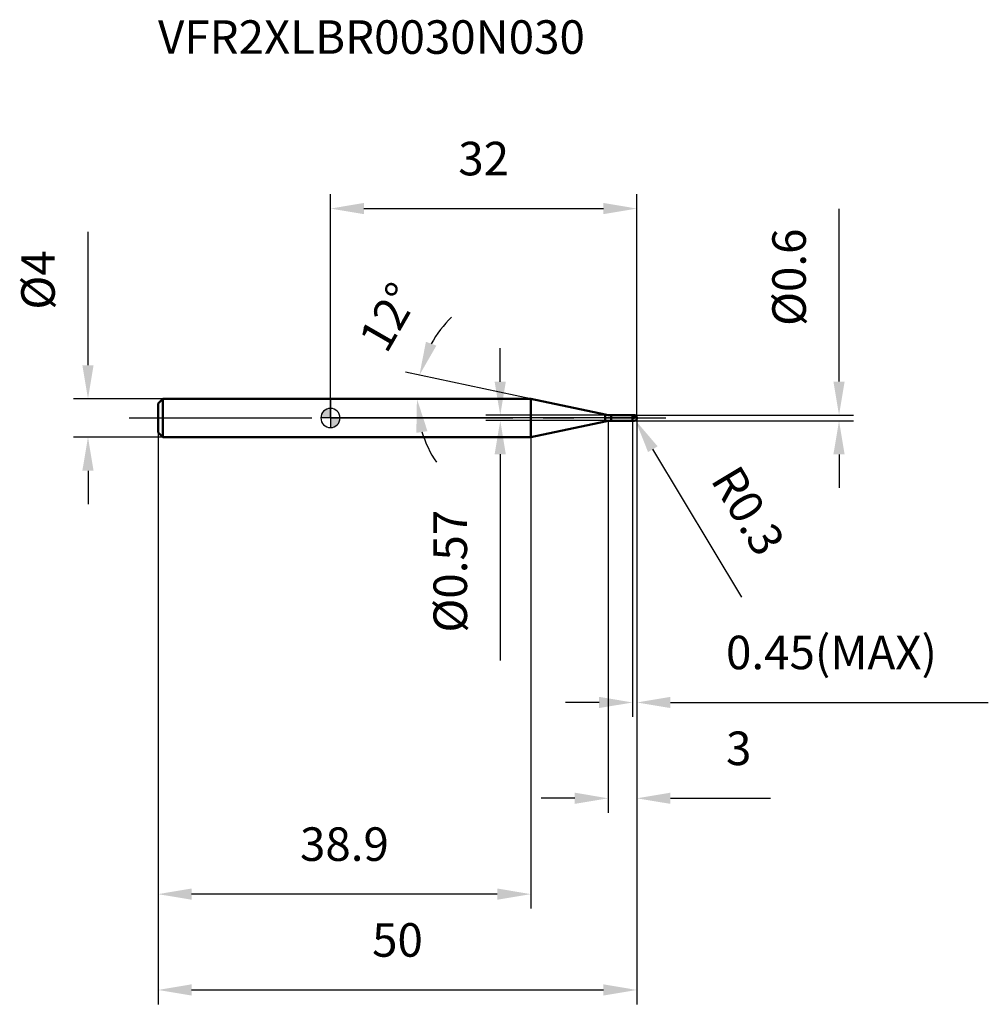
# Model space of a CAD drawing. Units: millimetres. Extents: x -32 to 69, y -61 to 42.
import ezdxf

# ---------------------------------------------------------------- set-up
doc = ezdxf.new("R2010")
doc.units = ezdxf.units.MM
doc.linetypes.add('CENTER2', pattern=[28.575, 19.05, -3.175, 3.175, -3.175])
for name, color, linetype, lineweight in [('1', 4, 'Continuous', 50), ('2', 7, 'Continuous', 25), ('4', 2, 'CENTER2', 25), ('cut', 1, 'Continuous', 25), ('nocut', 7, 'Continuous', 25), ('sk1', 4, 'Continuous', 50), ('sk2', 7, 'Continuous', 25), ('sk4', 2, 'CENTER2', 25), ('sk6', 5, 'Continuous', 35)]:
    doc.layers.add(name, color=color, linetype=linetype, lineweight=lineweight)
doc.layers.add('7', color=5, linetype='Continuous')
doc.styles.add('simplex', font='txt.shx', dxfattribs={"height": 3.5})
doc.dimstyles.new('コピー - ISO-25', dxfattribs={"dimscale": 0, "dimtxt": 3.5, "dimasz": 3.5, "dimexe": 1.5, "dimexo": 0, "dimgap": 2.3, "dimtad": 1, "dimdec": 8, "dimdsep": 46, "dimtxsty": 'simplex', "dimcen": 0.09, "dimclrd": 256, "dimclre": 256, "dimclrt": 256, "dimadec": 0, "dimazin": 0, "dimtfac": 1, "dimtofl": 0, "dimtmove": 0, "dimatfit": 3, "dimfxl": 1, "dimtolj": 1, "dimlwd": -1, "dimlwe": -1, "dimarcsym": 0})

# ---------------------------------------------------------------- blocks, each defined once
blk = doc.blocks.new('zero block')
h = blk.add_hatch(color=7)
h.paths.add_polyline_path([(0, 1, 0.414214), (-1, 0), (0, 0)])
h.paths.add_polyline_path([(1, 0), (0, 0), (0, -1, 0.414214)])
at = {"color": 7, "ltscale": 0.2}
for p, q in [((-1, 0), (1, 0)), ((0, -1), (0, 1))]:
    blk.add_line(p, q, dxfattribs=at)
for start, end in [(90, 180), (180, 270), (0, 90), (270, 0)]:
    blk.add_arc((0, 0), 1, start, end, dxfattribs=at)
blk = doc.blocks.new('*D143')
at = {"layer": '2'}
for p, q in [((32, 0), (32, -41.19)), ((29, -0.3), (29, -41.19)), ((25.5, -39.69), (22, -39.69)), ((35.5, -39.69), (45.93, -39.69))]:
    blk.add_line(p, q, dxfattribs=at)
for points in [[(25.5, -40.27), (25.5, -39.1), (29, -39.69)], [(35.5, -39.1), (35.5, -40.27), (32, -39.69)]]:
    blk.add_solid(points, dxfattribs=at)
at = {"layer": 'Defpoints', "color": 0}
for p in [(32, 0), (29, -0.3), (29, -39.69)]:
    blk.add_point(p, dxfattribs=at)
at = {"layer": '2', "insert": (41.3, -32.72), "char_height": 3.5, "attachment_point": 1, "line_spacing_factor": 0.9, "style": 'simplex'}
blk.add_mtext('\\A1;3', dxfattribs=at)
blk = doc.blocks.new('*D154')
at = {"layer": '2'}
for p, q in [((53.1, 3.8), (53.1, 21.82)), ((31.7, 0.3), (54.6, 0.3)), ((31.7, -0.3), (54.6, -0.3)), ((53.1, -3.8), (53.1, -7.3))]:
    blk.add_line(p, q, dxfattribs=at)
for points in [[(52.51, 3.8), (53.68, 3.8), (53.1, 0.3)], [(53.68, -3.8), (52.51, -3.8), (53.1, -0.3)]]:
    blk.add_solid(points, dxfattribs=at)
at = {"layer": 'Defpoints', "color": 0}
for p in [(31.7, 0.3), (53.1, 0.3), (31.7, -0.3)]:
    blk.add_point(p, dxfattribs=at)
at = {"layer": '2', "insert": (46.13, 9.6), "char_height": 3.5, "attachment_point": 1, "rotation": 90, "line_spacing_factor": 0.9, "style": 'simplex'}
blk.add_mtext('\\A1;%%c0.6', dxfattribs=at)
blk = doc.blocks.new('*D165')
at = {"layer": '2'}
for p, q in [((31.61, 0), (31.79, 0)), ((31.7, -0.09), (31.7, 0.09)), ((42.94, -18.7), (33.66, -3.26))]:
    blk.add_line(p, q, dxfattribs=at)
blk.add_solid([(34.16, -2.96), (33.16, -3.56), (31.85, -0.26)], dxfattribs=at)
at = {"layer": 'Defpoints', "color": 0}
for p in [(31.7, 0), (31.85, -0.26)]:
    blk.add_point(p, dxfattribs=at)
at = {"layer": '2', "insert": (42.62, -4.64), "char_height": 3.5, "attachment_point": 1, "rotation": 301.0168, "line_spacing_factor": 0.9, "style": 'simplex'}
blk.add_mtext('\\A1;R0.3', dxfattribs=at)
blk = doc.blocks.new('*D176')
at = {"layer": '2'}
for p, q in [((20.92, 2), (7.83, 4.78)), ((1.79, 2), (10.53, 2))]:
    blk.add_line(p, q, dxfattribs=at)
for start, end in [(134.1201, 151.06), (196.94, 213.8799)]:
    blk.add_arc((20.92, 2), 11.88, start, end, dxfattribs=at)
for points in [[(9.97, 7.95), (11.06, 7.55), (9.29, 4.47)], [(10.13, -1.38), (8.97, -1.55), (9.03, 2)]]:
    blk.add_solid(points, dxfattribs=at)
at = {"layer": 'Defpoints', "color": 0}
for p in [(9.06, 2.83), (1.59, 2), (1.79, 2), (20.92, 2), (21.11, 1.96)]:
    blk.add_point(p, dxfattribs=at)
at = {"layer": '2', "insert": (4.58, 11.4), "char_height": 3.5, "attachment_point": 2, "rotation": 60.0772, "line_spacing_factor": 0.9, "style": 'simplex'}
blk.add_mtext('\\A1;12%%d', dxfattribs=at)
blk = doc.blocks.new('*D187')
at = {"layer": '2'}
for p, q in [((32, 0), (32, -31.19)), ((31.55, -0.3), (31.55, -31.19)), ((28.05, -29.69), (24.55, -29.69)), ((35.5, -29.69), (68.68, -29.69))]:
    blk.add_line(p, q, dxfattribs=at)
for points in [[(28.05, -30.27), (28.05, -29.1), (31.55, -29.69)], [(35.5, -29.1), (35.5, -30.27), (32, -29.69)]]:
    blk.add_solid(points, dxfattribs=at)
at = {"layer": 'Defpoints', "color": 0}
for p in [(32, 0), (31.55, -0.3), (32, -29.69)]:
    blk.add_point(p, dxfattribs=at)
at = {"layer": '2', "insert": (41.3, -22.72), "char_height": 3.5, "attachment_point": 1, "line_spacing_factor": 0.9, "style": 'simplex'}
blk.add_mtext('\\A1;0.45(MAX)', dxfattribs=at)
blk = doc.blocks.new('*D198')
at = {"layer": 'Defpoints', "color": 0}
for p in [(-25.31, 2), (-17.5, 2), (-17.5, -2)]:
    blk.add_point(p, dxfattribs=at)
at = {"layer": 'sk2'}
for p, q in [((-25.31, 5.5), (-25.31, 19.43)), ((-17.5, 2), (-26.81, 2)), ((-17.5, -2), (-26.81, -2)), ((-25.31, -5.5), (-25.31, -9))]:
    blk.add_line(p, q, dxfattribs=at)
for points in [[(-25.9, 5.5), (-24.73, 5.5), (-25.31, 2)], [(-24.73, -5.5), (-25.9, -5.5), (-25.31, -2)]]:
    blk.add_solid(points, dxfattribs=at)
at = {"layer": 'sk2', "insert": (-32.28, 11.3), "char_height": 3.5, "attachment_point": 1, "rotation": 90, "line_spacing_factor": 0.9, "style": 'simplex'}
blk.add_mtext('\\A1;%%c4', dxfattribs=at)
blk = doc.blocks.new('*D209')
at = {"layer": 'Defpoints', "color": 0}
for p in [(32, 0), (-18, -1.5), (32, -59.69)]:
    blk.add_point(p, dxfattribs=at)
at = {"layer": 'sk2'}
for p, q in [((32, 0), (32, -61.19)), ((-18, -1.5), (-18, -61.19)), ((-14.5, -59.69), (28.5, -59.69))]:
    blk.add_line(p, q, dxfattribs=at)
for points in [[(-14.5, -59.1), (-14.5, -60.27), (-18, -59.69)], [(28.5, -60.27), (28.5, -59.1), (32, -59.69)]]:
    blk.add_solid(points, dxfattribs=at)
at = {"layer": 'sk2', "insert": (7, -52.72), "char_height": 3.5, "attachment_point": 2, "line_spacing_factor": 0.9, "style": 'simplex'}
blk.add_mtext('\\A1;50', dxfattribs=at)
blk = doc.blocks.new('*D2110')
at = {"layer": 'Defpoints', "color": 0}
for p in [(-18, -1.5), (20.92, -2), (-18, -49.69)]:
    blk.add_point(p, dxfattribs=at)
at = {"layer": 'sk2'}
for p, q in [((-18, -1.5), (-18, -51.19)), ((20.92, -2), (20.92, -51.19)), ((17.42, -49.69), (-14.5, -49.69))]:
    blk.add_line(p, q, dxfattribs=at)
for points in [[(-14.5, -49.1), (-14.5, -50.27), (-18, -49.69)], [(17.42, -50.27), (17.42, -49.1), (20.92, -49.69)]]:
    blk.add_solid(points, dxfattribs=at)
at = {"layer": 'sk2', "insert": (1.46, -42.72), "char_height": 3.5, "attachment_point": 2, "line_spacing_factor": 0.9, "style": 'simplex'}
blk.add_mtext('\\A1;38.9', dxfattribs=at)
blk = doc.blocks.new('*D2211')
at = {"layer": '2'}
for p, q in [((0, 0), (0, 23.35)), ((32, 0), (32, 23.35)), ((3.5, 21.85), (28.5, 21.85))]:
    blk.add_line(p, q, dxfattribs=at)
for points in [[(3.5, 22.44), (3.5, 21.27), (0, 21.85)], [(28.5, 21.27), (28.5, 22.44), (32, 21.85)]]:
    blk.add_solid(points, dxfattribs=at)
at = {"layer": 'Defpoints', "color": 0}
for p in [(32, 21.85), (0, 0), (32, 0)]:
    blk.add_point(p, dxfattribs=at)
at = {"layer": '2', "insert": (16, 28.82), "char_height": 3.5, "attachment_point": 2, "line_spacing_factor": 0.9, "style": 'simplex'}
blk.add_mtext('\\A1;32', dxfattribs=at)
blk = doc.blocks.new('*D2312')
at = {"layer": '2'}
for p, q in [((17.73, 3.78), (17.73, 7.28)), ((29.3, 0.28), (16.23, 0.28)), ((29.3, -0.28), (16.23, -0.28)), ((17.73, -3.78), (17.73, -25.3))]:
    blk.add_line(p, q, dxfattribs=at)
for points in [[(17.14, 3.78), (18.31, 3.78), (17.73, 0.28)], [(18.31, -3.78), (17.14, -3.78), (17.73, -0.28)]]:
    blk.add_solid(points, dxfattribs=at)
at = {"layer": 'Defpoints', "color": 0}
for p in [(29.3, 0.28), (17.73, -0.28), (29.3, -0.28)]:
    blk.add_point(p, dxfattribs=at)
at = {"layer": '2', "insert": (10.76, -9.58), "char_height": 3.5, "attachment_point": 3, "rotation": 90, "line_spacing_factor": 0.9, "style": 'simplex'}
blk.add_mtext('\\A1;%%c0.57', dxfattribs=at)

msp = doc.modelspace()

# ---------------------------------------------------------------- linework, layer by layer
at = {"layer": '1'}
for p, q in [((20.91587142, 2), (0, 2)), ((28.67588969, 0.3505572), (20.91587142, 2)), ((20.91587142, 2), (20.91587142, -2)), ((28.67588969, 0.3505572), (28.67588969, -0.3505572)), ((29.29962477, 0.285), (31.535, 0.285)), ((29.29962477, 0.285), (29.29962477, -0.285)), ((31.55, 0.3), (31.535, 0.285)), ((31.535, 0.285), (31.535, -0.285)), ((31.55, 0.3), (31.7, 0.3)), ((31.55, 0.3), (31.55, -0.3)), ((32, 0), (31.55, 0.25980762)), ((20.91587142, -2), (28.67588969, -0.3505572)), ((31.535, -0.285), (29.29962477, -0.285)), ((31.535, -0.285), (31.55, -0.3)), ((31.7, -0.3), (31.55, -0.3)), ((0, -2), (20.91587142, -2))]:
    msp.add_line(p, q, dxfattribs=at)
for centre, radius, start, end in [((29.29962477, 3.285), 3, 258, 270), ((31.7, 0), 0.3, 270, 90), ((29.29962477, -3.285), 3, 90, 102)]:
    msp.add_arc(centre, radius, start, end, dxfattribs=at)
at = {"layer": '4'}
msp.add_line((0, 0), (35, 0), dxfattribs=at)
at = {"layer": '7'}
for p, q in [((31.55, 0.3), (31.7, 0.3)), ((31.55, 0.3), (31.55, -0.3)), ((31.7, -0.3), (31.55, -0.3))]:
    msp.add_line(p, q, dxfattribs=at)
msp.add_arc((31.7, 0), 0.3, 270, 90, dxfattribs=at)
at = {"layer": 'cut'}
for p, q in [((31.7, 0.3), (31.55, 0.3)), ((31.55, 0.3), (31.55, 0)), ((31.55, 0), (32, 0))]:
    msp.add_line(p, q, dxfattribs=at)
msp.add_arc((31.7, 0), 0.3, 0, 90, dxfattribs=at)
at = {"layer": 'nocut'}
for p, q in [((0, 2), (0, 0)), ((20.91587142, 2), (0, 2)), ((28.67588969, 0.3505572), (20.91587142, 2)), ((31.55, 0), (0, 0)), ((29.29962477, 0.285), (31.535, 0.285)), ((31.55, 0.3), (31.535, 0.285)), ((31.55, 0.3), (31.55, 0))]:
    msp.add_line(p, q, dxfattribs=at)
msp.add_arc((29.29962477, 3.285), 3, 258, 270, dxfattribs=at)
at = {"layer": 'sk1'}
for p, q in [((-18, 1.5), (-17.5, 2)), ((-18, 1.5), (-18, -1.5)), ((-17.5, 2), (-17.5, -2)), ((0, 2), (-17.5, 2)), ((-18, -1.5), (-17.5, -2)), ((-17.5, -2), (0, -2))]:
    msp.add_line(p, q, dxfattribs=at)
at = {"layer": 'sk4'}
msp.add_line((-21, 0), (0, 0), dxfattribs=at)

# ---------------------------------------------------------------- block references
at = {"rotation": 180}
msp.add_blockref('zero block', (0, 0), dxfattribs=at)

# ---------------------------------------------------------------- texts
at = {"layer": 'sk6', "insert": (-18, 41.5), "char_height": 3.5, "width": 47.6, "attachment_point": 1, "line_spacing_factor": 0.9, "style": 'simplex'}
msp.add_mtext('VFR2XLBR0030N030', dxfattribs=at)

# ---------------------------------------------------------------- dimensions: what is measured, and where the dimension line sits
at = {"layer": '2'}
dim = msp.add_linear_dim(base=(32, 21.853485651), p1=(0, 0), p2=(32, 0), dimstyle='コピー - ISO-25', override={"dimscale": 1}, dxfattribs=at)
dim.commit()
dim.dimension.update_dxf_attribs({"geometry": '*D2211', "text_midpoint": (16, 26.4868189844)})
for base, p1, p2, angle, picture, middle in [((53.09753786, 0.3), (31.7, -0.3), (31.7, 0.3), 90, '*D154', (53.09753786, 14.55833333)), ((17.72676038, -0.285), (29.29962477, 0.285), (29.29962477, -0.285), 270, '*D2312', (17.72676038, -16.29333333))]:
    dim = msp.add_linear_dim(base=base, p1=p1, p2=p2, angle=angle, text='%%c<>', dimstyle='コピー - ISO-25', override={"dimscale": 1}, dxfattribs=at)
    dim.commit()
    dim.dimension.update_dxf_attribs({"geometry": picture, "text_midpoint": middle, "dimtype": 160})
dim = msp.add_angular_dim_2l(base=(9.06358936, 2.8287923), line1=((21.11469982, 1.95773772), (20.91587142, 2)), line2=((1.79210791, 2), (1.58883757, 2)), dimstyle='コピー - ISO-25', override={"dimscale": 1}, dxfattribs=at)
dim.commit()
dim.dimension.update_dxf_attribs({"geometry": '*D176', "text_midpoint": (10.61843578, 7.92674498), "dimtype": 162})
dim = msp.add_linear_dim(base=(29, -39.6854291), p1=(32, 0), p2=(29, -0.3), angle=180, dimstyle='コピー - ISO-25', override={"dimscale": 1}, dxfattribs=at)
dim.commit()
dim.dimension.update_dxf_attribs({"geometry": '*D143', "text_midpoint": (42.46666667, -39.6854291), "dimtype": 160})
dim = msp.add_linear_dim(base=(32, -29.6854291), p1=(31.55, -0.3), p2=(32, 0), text='<>(MAX)', dimstyle='コピー - ISO-25', override={"dimscale": 1}, dxfattribs=at)
dim.commit()
dim.dimension.update_dxf_attribs({"geometry": '*D187', "text_midpoint": (53.84166667, -29.6854291), "dimtype": 160})
dim = msp.add_radius_dim(center=(31.7, 0), mpoint=(31.85458686, -0.25710485), dimstyle='コピー - ISO-25', override={"dimscale": 1}, dxfattribs=at)
dim.commit()
dim.dimension.update_dxf_attribs({"geometry": '*D165', "text_midpoint": (39.24660611, -7.45709559), "dimtype": 164})
at = {"layer": 'sk2'}
dim = msp.add_linear_dim(base=(-25.31361, 2), p1=(-17.5, -2), p2=(-17.5, 2), angle=90, text='%%c<>', dimstyle='コピー - ISO-25', override={"dimscale": 1}, dxfattribs=at)
dim.commit()
dim.dimension.update_dxf_attribs({"geometry": '*D198', "text_midpoint": (-25.31361, 14.21666667), "dimtype": 160})
dim = msp.add_linear_dim(base=(32, -59.6854291), p1=(-18, -1.5), p2=(32, 0), dimstyle='コピー - ISO-25', override={"dimscale": 1, "dimdec": 1}, dxfattribs=at)
dim.commit()
dim.dimension.update_dxf_attribs({"geometry": '*D209', "text_midpoint": (7, -55.05209576)})
dim = msp.add_linear_dim(base=(-18, -49.6854291), p1=(20.91587142, -2), p2=(-18, -1.5), angle=180, dimstyle='コピー - ISO-25', override={"dimscale": 1, "dimdec": 1}, dxfattribs=at)
dim.commit()
dim.dimension.update_dxf_attribs({"geometry": '*D2110', "text_midpoint": (1.45793571, -45.05209576)})

doc.saveas('drawing.dxf')
